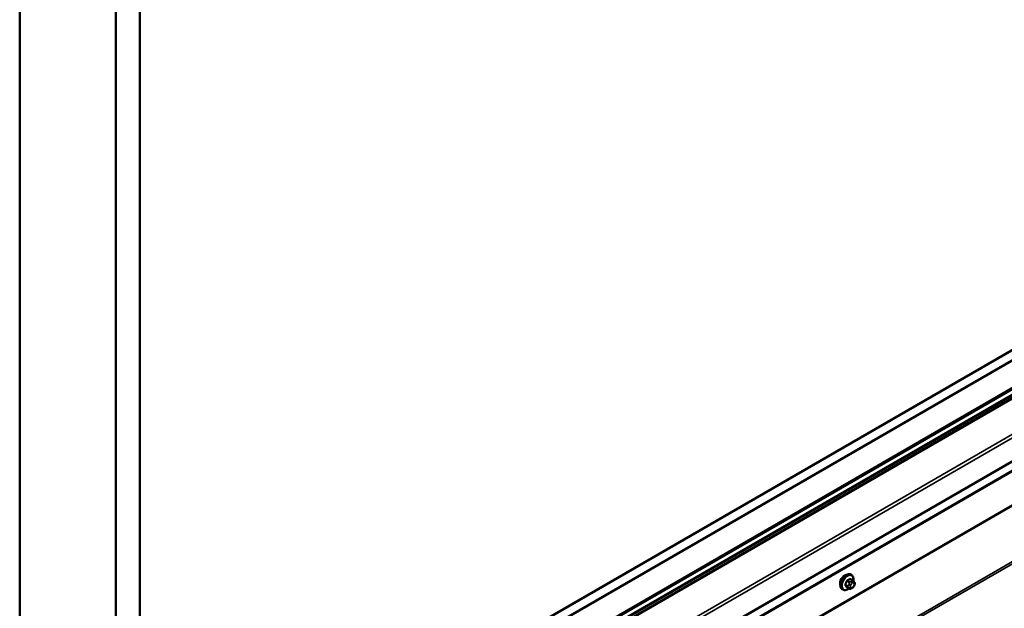
# Model space of a CAD drawing. Units: inches. Extents: x 0.6 to 33.4, y 0.5 to 21.4.
# Drawn here: x 27.6 to 30.5, y 14.2 to 16 of the extents above; entities that cross this region are included whole.
import ezdxf

# ---------------------------------------------------------------- set-up
doc = ezdxf.new("R2010")
doc.units = ezdxf.units.IN
doc.header["$LTSCALE"] = 2
doc.header["$MEASUREMENT"] = 0
doc.layers.add('Visible (ANSI)', color=7, linetype='Continuous', lineweight=50)
doc.layers.add('Visible Narrow (ANSI)', color=7, linetype='Continuous', lineweight=35)

msp = doc.modelspace()

# ---------------------------------------------------------------- linework, layer by layer
at = {"layer": 'Visible (ANSI)'}
for p, q in [((27.57015, 18.52755), (27.57015, 13.52651)), ((27.85299, 18.36425), (27.85299, 13.36321)), ((27.9237, 18.32343), (27.9237, 13.48568)), ((27.9237, 13.4865), (31.9977, 15.83862)), ((27.9237, 13.51712), (31.94467, 15.83862)), ((27.85177, 13.34344), (32.09441, 15.79293)), ((27.85729, 13.33715), (32.09993, 15.78664)), ((27.89719, 13.38954), (31.9977, 15.75697)), ((27.95471, 13.20761), (32.19735, 15.6571)), ((27.94585, 13.17355), (32.18849, 15.62304)), ((30.01687, 14.33675), (30.01474, 14.33798)), ((30.02037, 14.32079), (30.01356, 14.32472)), ((30.02416, 14.31702), (30.02497, 14.31586)), ((30.02543, 14.30729), (30.02462, 14.3052)), ((29.99187, 14.29345), (29.98974, 14.29468)), ((30.01011, 14.29686), (30.00329, 14.3008)), ((30.01927, 14.29868), (30.01764, 14.29774))]:
    msp.add_line(p, q, dxfattribs=at)
msp.add_ellipse((29.99641, 14.3197), major_axis=(0.00942, 0.01632), ratio=0.5773503, start_param=0.4159912, end_param=2.7256015, dxfattribs=at)
for points, knots in [([(29.98974, 14.29468), (29.9884, 14.29545), (29.98726, 14.29655), (29.98541, 14.29931), (29.98475, 14.301), (29.98396, 14.30488), (29.98388, 14.3071), (29.98434, 14.3118), (29.98489, 14.31428), (29.98656, 14.31919), (29.98767, 14.32163), (29.99033, 14.32625), (29.99188, 14.32843), (29.99528, 14.33232), (29.99713, 14.33403), (30.00099, 14.33681), (30.00299, 14.33788), (30.00695, 14.3392), (30.00892, 14.33946), (30.01219, 14.3391), (30.01354, 14.33867), (30.01474, 14.33798)], [3.9269908, 3.9269908, 3.9269908, 3.9269908, 4.2046128, 4.2046128, 4.5036441, 4.5036441, 4.8315412, 4.8315412, 5.1651532, 5.1651532, 5.4966606, 5.4966606, 5.8271051, 5.8271051, 6.1585924, 6.1585924, 6.4921873, 6.4921873, 6.8200709, 6.8200709, 7.0685835, 7.0685835, 7.0685835, 7.0685835]), ([(30.01687, 14.33675), (30.01821, 14.33598), (30.01935, 14.33488), (30.0212, 14.33212), (30.02186, 14.33043), (30.02265, 14.32655), (30.02273, 14.32433), (30.02242, 14.32117), (30.0223, 14.32032), (30.02214, 14.31947)], [0.7853982, 0.7853982, 0.7853982, 0.7853982, 1.0630201, 1.0630201, 1.3620515, 1.3620515, 1.6899486, 1.6899486, 1.8071662, 1.8071662, 1.8071662, 1.8071662]), ([(30.02037, 14.32079), (30.0206, 14.32066), (30.02082, 14.32052), (30.02124, 14.32023), (30.02143, 14.32009), (30.02176, 14.31982), (30.0219, 14.31969), (30.02221, 14.3194), (30.02238, 14.31924), (30.02265, 14.31895), (30.02276, 14.31882), (30.02307, 14.31846), (30.02325, 14.31824), (30.02369, 14.31767), (30.02394, 14.31734), (30.02416, 14.31702)], [0, 0, 0, 0, 0.02253627, 0.02253627, 0.04087028, 0.04087028, 0.05538828, 0.05538828, 0.07330019, 0.07330019, 0.08915654, 0.08915654, 0.1176097, 0.1176097, 0.16280179, 0.16280179, 0.16280179, 0.16280179]), ([(30.02497, 14.31586), (30.0252, 14.31553), (30.02544, 14.31519), (30.02584, 14.31455), (30.026, 14.31427), (30.02626, 14.31377), (30.02635, 14.31359), (30.02649, 14.31323), (30.02654, 14.31307), (30.02667, 14.31257), (30.0267, 14.31221), (30.02668, 14.31151), (30.02663, 14.31117), (30.02643, 14.31021), (30.02625, 14.30961), (30.02586, 14.30843), (30.02565, 14.30786), (30.02543, 14.30729)], [0, 0, 0, 0, 0.0466736, 0.0466736, 0.08169785, 0.08169785, 0.10019633, 0.10019633, 0.11345958, 0.11345958, 0.14022733, 0.14022733, 0.16668756, 0.16668756, 0.2146195, 0.2146195, 0.26185627, 0.26185627, 0.26185627, 0.26185627]), ([(30.00927, 14.29735), (30.0087, 14.29688), (30.00813, 14.29643), (30.00562, 14.29462), (30.00362, 14.29355), (29.99966, 14.29223), (29.99769, 14.29197), (29.99442, 14.29233), (29.99307, 14.29276), (29.99187, 14.29345)], [2.9175713, 2.9175713, 2.9175713, 2.9175713, 3.0169997, 3.0169997, 3.3505946, 3.3505946, 3.6784783, 3.6784783, 3.9269908, 3.9269908, 3.9269908, 3.9269908]), ([(30.01764, 14.29774), (30.01688, 14.2973), (30.01608, 14.29686), (30.01492, 14.29636), (30.01464, 14.29624), (30.01411, 14.29608), (30.01387, 14.29602), (30.01331, 14.29593), (30.01297, 14.29592), (30.01234, 14.29598), (30.01203, 14.29604), (30.01134, 14.29625), (30.01096, 14.29641), (30.01043, 14.29668), (30.01026, 14.29677), (30.01011, 14.29686)], [0, 0, 0, 0, 0.07975721, 0.07975721, 0.10437466, 0.10437466, 0.12296051, 0.12296051, 0.14788663, 0.14788663, 0.17263521, 0.17263521, 0.20631935, 0.20631935, 0.22235234, 0.22235234, 0.22235234, 0.22235234]), ([(30.02462, 14.3052), (30.02417, 14.30403), (30.0237, 14.3029), (30.02289, 14.30158), (30.02272, 14.30132), (30.02242, 14.30096), (30.02231, 14.30084), (30.02202, 14.30055), (30.02184, 14.3004), (30.02144, 14.30007), (30.02122, 14.29991), (30.02043, 14.29937), (30.01985, 14.29901), (30.01927, 14.29868)], [0, 0, 0, 0, 0.09701132, 0.09701132, 0.11992605, 0.11992605, 0.13282142, 0.13282142, 0.1519633, 0.1519633, 0.17726961, 0.17726961, 0.23848092, 0.23848092, 0.23848092, 0.23848092])]:
    msp.add_open_spline(points, degree=3, knots=knots, dxfattribs=at)
at = {"layer": 'Visible Narrow (ANSI)'}
for p, q in [((27.85073, 13.34247), (32.09337, 15.79196)), ((27.85229, 13.3594), (32.09493, 15.80889)), ((27.85229, 13.34579), (32.09493, 15.79528)), ((32.10313, 15.78633), (27.86049, 13.33684)), ((32.19357, 15.73411), (27.95093, 13.28462)), ((32.19809, 15.72627), (27.95545, 13.27678)), ((32.19809, 15.65875), (27.95545, 13.20926)), ((32.18982, 15.62597), (27.94718, 13.17648)), ((32.10369, 15.47474), (27.86105, 13.02525)), ((32.10466, 15.47205), (27.86202, 13.02256)), ((32.18789, 15.3567), (27.94525, 12.90721)), ((32.18982, 15.3513), (27.94718, 12.90181)), ((30.00614, 14.30479), (29.99937, 14.3087)), ((30.003, 14.31807), (30.00977, 14.31416)), ((30.01161, 14.31644), (30.00484, 14.32035)), ((30.00958, 14.30982), (30.00876, 14.30773)), ((30.0121, 14.32455), (30.01887, 14.32064)), ((30.01404, 14.30587), (30.01485, 14.30797)), ((30.01727, 14.31831), (30.01564, 14.31737)), ((30.01847, 14.31247), (30.0201, 14.31341)), ((30.02372, 14.31308), (30.02453, 14.31193)), ((29.99937, 14.30625), (30.00614, 14.30234)), ((30.00977, 14.29717), (30.003, 14.30108)), ((30.00876, 14.29963), (30.00958, 14.29848)), ((30.01485, 14.29989), (30.01404, 14.30105)), ((30.0201, 14.30051), (30.01847, 14.29957)), ((30.02453, 14.3071), (30.02372, 14.30501))]:
    msp.add_line(p, q, dxfattribs=at)
for centre, major_axis, ratio, start_param, end_param in [((30.00224, 14.31633), (-0.0125, -0.02165), 0.5773503, 3.1415927, 6.2831853), ((30.00437, 14.3151), (-0.0125, -0.02165), 0.5773503, 3.1415927, 6.2831853), ((30.00569, 14.31434), (-0.01186, -0.02054), 0.5773503, 2.1358827, 7.2774852), ((29.95408, 14.34034), (-0.00579, -0.06487), 0.7886751, 1.1421173, 1.2977165), ((29.99875, 14.30876), (0.000907, -0.000421), 0.2555579, 0.9540482, 2.3321467), ((29.95457, 14.34029), (0.00588, 0.06585), 0.7886751, 4.28371, 4.4393091), ((30.00239, 14.31812), (-0.000953, 0.000302), 0.1658133, 4.0684645, 5.446563), ((29.96186, 14.35002), (-0.06513, 0), 0.5773503, 2.2783949, 2.4339941), ((30.00484, 14.32117), (0.000443, -0.000897), 0.5307316, 4.1556766, 5.5337751), ((29.96186, 14.34936), (0.06611, 0), 0.5773503, 5.4199876, 5.5755867), ((30.01121, 14.30751), (0.00373, -0.00145), 0.2113249, 4.0804747, 5.651271), ((30.01203, 14.3096), (-0.00373, 0.00145), 0.2113249, 0.938882, 2.5096783), ((30.01161, 14.31399), (0.0015, 0.0026), 0.5773503, 0.7853982, 1.8325957), ((30.0121, 14.32536), (-0.000559, 0.000829), 0.6204762, 0.9360492, 2.3141477), ((30.01455, 14.32515), (-0.000795, -0.000607), 0.7414172, 5.2254585, 6.1180828), ((29.96964, 14.34932), (-0.05076, 0.04081), 0.2113249, 3.8121464, 3.8513065), ((30.01847, 14.30764), (0.00296, 0.00512), 0.5773503, 0.7853982, 1.8325957), ((30.01564, 14.3141), (0.002, -0.00346), 0.5773503, 0.7853982, 2.3561945), ((30.01727, 14.31504), (-0.002, 0.00346), 0.5773503, 3.9269908, 5.4977871), ((30.01887, 14.31819), (0.0015, 0.0026), 0.5773503, 0, 0.7853982), ((30.0201, 14.30858), (0.00296, 0.00512), 0.5773503, 6.0213859, 7.0685835), ((30.02089, 14.31472), (0.00327, 0.0023), 0.7886751, 5.0632684, 6.2831853), ((30.0217, 14.31356), (0.00327, 0.0023), 0.7886751, 5.0632684, 6.2831853), ((30.02091, 14.30743), (0.00296, 0.00512), 0.5773503, 4.9741884, 6.0213859), ((30.0217, 14.30874), (0.00373, -0.00145), 0.2113249, 5.651271, 6.2831853), ((29.99875, 14.30549), (0.000795, 0.000607), 0.7414172, 0.3203717, 1.6984702), ((29.95408, 14.32996), (0.05076, -0.04081), 0.2113249, 0.5541147, 0.7097139), ((29.95457, 14.33058), (-0.05153, 0.04142), 0.2113249, 3.6957074, 3.8513065), ((30.00239, 14.30032), (0.000845, 0.000535), 0.8311618, 0.3898609, 1.7679594), ((30.00797, 14.30463), (-0.0015, -0.0026), 0.5773503, 4.9741884, 6.0213859), ((30.01121, 14.30268), (-0.00327, -0.0023), 0.7886751, 0.3508794, 1.9216757), ((30.01203, 14.30153), (-0.00327, -0.0023), 0.7886751, 0.3508794, 1.9216757), ((30.01161, 14.29946), (-0.0015, -0.0026), 0.5773503, 6.0213859, 6.2831853), ((30.01766, 14.30555), (-0.00296, -0.00512), 0.5773503, 4.9741884, 6.0213859), ((30.01847, 14.3044), (-0.00296, -0.00512), 0.5773503, 6.0213859, 7.0685835), ((30.01564, 14.3012), (0.002, -0.00346), 0.5773503, 0, 0.7853982), ((30.01727, 14.30214), (0.002, -0.00346), 0.5773503, 0, 0.7853982), ((30.0201, 14.30533), (-0.00296, -0.00512), 0.5773503, 0.7853982, 1.8325957), ((30.02089, 14.30664), (0.00373, -0.00145), 0.2113249, 5.651271, 6.2831853)]:
    msp.add_ellipse(centre, major_axis=major_axis, ratio=ratio, start_param=start_param, end_param=end_param, dxfattribs=at)
for points, knots in [([(29.9982, 14.30922), (29.99814, 14.30906), (29.99807, 14.30891), (29.99785, 14.30829), (29.99777, 14.30781), (29.99778, 14.30704), (29.99784, 14.30673), (29.99801, 14.30629), (29.9981, 14.30613), (29.9982, 14.306)], [-0.10594378, -0.10594378, -0.10594378, -0.10594378, -0.09268701, -0.09268701, -0.05149278, -0.05149278, -0.01980492, -0.01980492, 0, 0, 0, 0]), ([(29.99937, 14.30625), (29.99928, 14.30636), (29.99921, 14.30648), (29.99907, 14.30682), (29.99903, 14.30706), (29.99902, 14.30764), (29.99908, 14.308), (29.99926, 14.30847), (29.99931, 14.30859), (29.99937, 14.3087)], [0, 0, 0, 0, 0.01980492, 0.01980492, 0.05149278, 0.05149278, 0.09268701, 0.09268701, 0.10594378, 0.10594378, 0.10594378, 0.10594378]), ([(30.0042, 14.32144), (30.00407, 14.32138), (30.00394, 14.3213), (30.00341, 14.32096), (30.00304, 14.32061), (30.00246, 14.31988), (30.00224, 14.31953), (30.00196, 14.31892), (30.00186, 14.31868), (30.00178, 14.31844)], [-0.10594378, -0.10594378, -0.10594378, -0.10594378, -0.09268701, -0.09268701, -0.05149278, -0.05149278, -0.01980492, -0.01980492, 0, 0, 0, 0]), ([(30.003, 14.31807), (30.00305, 14.31825), (30.00312, 14.31844), (30.00334, 14.3189), (30.0035, 14.31917), (30.00394, 14.31973), (30.00423, 14.31999), (30.00463, 14.32025), (30.00473, 14.3203), (30.00484, 14.32035)], [0, 0, 0, 0, 0.01980492, 0.01980492, 0.05149278, 0.05149278, 0.09268701, 0.09268701, 0.10594378, 0.10594378, 0.10594378, 0.10594378]), ([(30.01377, 14.32536), (30.0137, 14.32545), (30.01362, 14.32553), (30.01329, 14.32583), (30.01299, 14.32596), (30.0124, 14.326), (30.01214, 14.32596), (30.01169, 14.32578), (30.01152, 14.32569), (30.01136, 14.32558)], [-0.10594378, -0.10594378, -0.10594378, -0.10594378, -0.09268701, -0.09268701, -0.05149278, -0.05149278, -0.01980492, -0.01980492, 0, 0, 0, 0]), ([(30.0121, 14.32455), (30.01223, 14.32464), (30.01235, 14.32471), (30.01268, 14.32484), (30.01288, 14.32488), (30.01325, 14.32486), (30.01341, 14.32481), (30.01356, 14.32472)], [0, 0, 0, 0, 0.019804916, 0.019804916, 0.051492782, 0.051492782, 0.079431459, 0.079431459, 0.079431459, 0.079431459]), ([(30.00178, 14.30091), (30.00184, 14.30082), (30.00189, 14.30075), (30.00217, 14.30049), (30.00245, 14.30037), (30.00304, 14.30033), (30.00332, 14.30037), (30.00367, 14.30047), (30.00373, 14.30049), (30.00378, 14.30051)], [-0.105943778, -0.105943778, -0.105943778, -0.105943778, -0.092687007, -0.092687007, -0.051492782, -0.051492782, -0.019804916, -0.019804916, -0.014154518, -0.014154518, -0.014154518, -0.014154518]), ([(30.00329, 14.3008), (30.00323, 14.30083), (30.00318, 14.30087), (30.00308, 14.30097), (30.00303, 14.30102), (30.003, 14.30108)], [0.079431459, 0.079431459, 0.079431459, 0.079431459, 0.092687007, 0.092687007, 0.105943778, 0.105943778, 0.105943778, 0.105943778])]:
    msp.add_open_spline(points, degree=3, knots=knots, dxfattribs=at)
for points in [[(30.00876, 14.30773), (30.00735, 14.30409), (30.00614, 14.30479)], [(30.00977, 14.31416), (30.01099, 14.31345), (30.00958, 14.30982)], [(30.01564, 14.31737), (30.01282, 14.31574), (30.01161, 14.31644)], [(30.01887, 14.32064), (30.02009, 14.31994), (30.01727, 14.31831)], [(30.00614, 14.30234), (30.00735, 14.30164), (30.00876, 14.29963)], [(30.00958, 14.29848), (30.01099, 14.29647), (30.00977, 14.29717)]]:
    msp.add_open_spline(points, degree=2, dxfattribs=at)

doc.saveas('drawing.dxf')
